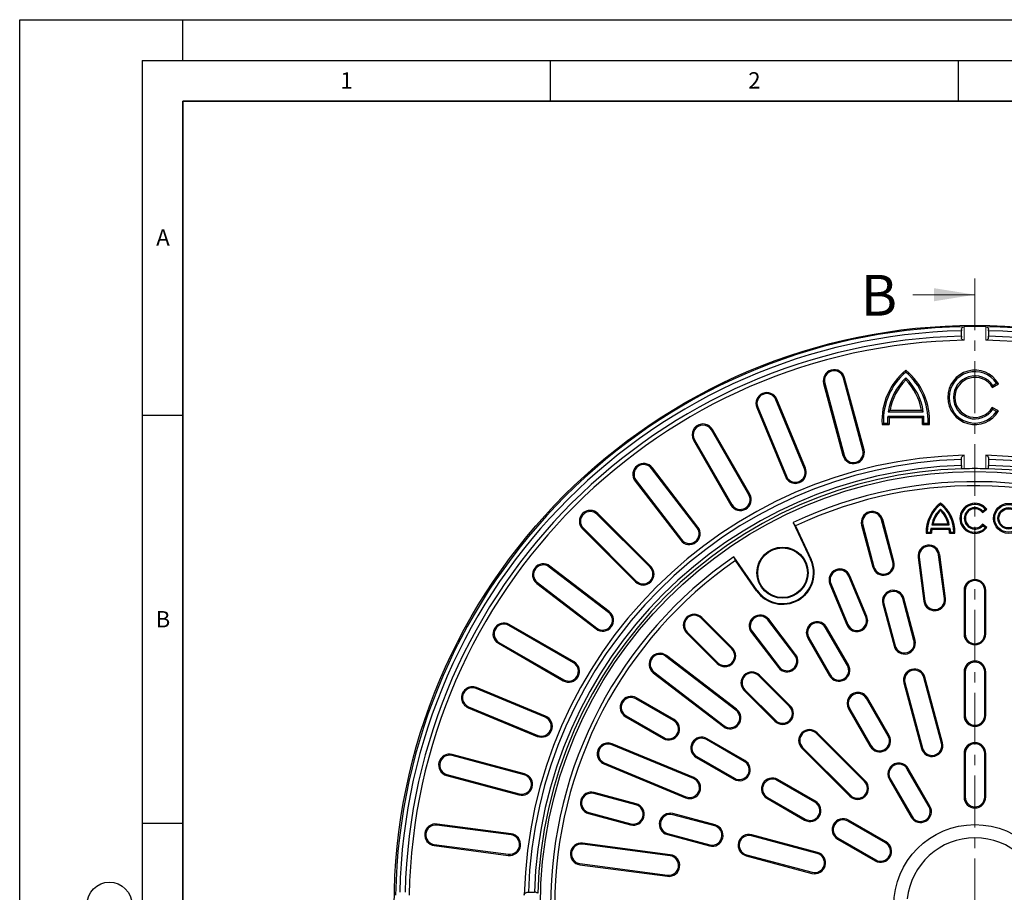
# Model space of a CAD drawing. Units: millimetres. Extents: x 0 to 420, y 0 to 297.
# Drawn here: x 0 to 121, y 190 to 297 of the extents above; entities that cross this region are included whole.
import ezdxf

# ---------------------------------------------------------------- set-up
doc = ezdxf.new("R2010")
doc.units = ezdxf.units.MM
doc.linetypes.add('CENTER', pattern=[10.16, 6.35, -1.27, 1.27, -1.27])
doc.layers.add('LINIEN-DICK', color=7, linetype='Continuous', lineweight=35)
doc.layers.add('LINIEN-DÜNN', color=7, linetype='Continuous')
doc.layers.add('VORLAGE_TEXT', color=7, linetype='Continuous')
doc.styles.add('SLDTEXTSTYLE0', font='TXT', dxfattribs={"width": 0.605})

msp = doc.modelspace()

# ---------------------------------------------------------------- linework, layer by layer
at = {"color": 7, "linetype": 'CENTER', "lineweight": 18}
msp.add_line((117.0636, 265.2812), (117.0636, 111.0618), dxfattribs=at)
at = {"color": 7, "linetype": 'Continuous', "lineweight": 18}
msp.add_line((109.4636, 263.2812), (117.0636, 263.2812), dxfattribs=at)
at = {"color": 7, "linetype": 'Continuous', "lineweight": 25}
for p, q in [((115.4134, 259.0232), (115.4134, 258.8531)), ((115.4134, 258.188), (115.4134, 258.8531)), ((118.7138, 258.8531), (118.7138, 259.0232)), ((118.7138, 258.8531), (118.7138, 258.188)), ((115.4134, 258.188), (115.4134, 258.018)), ((118.7138, 258.018), (118.7138, 258.188)), ((108.5874, 253.7895), (108.5874, 254.0272)), ((98.5211, 252.4105), (100.8936, 243.5562)), ((98.6505, 252.4452), (101.023, 243.5909)), ((103.34, 244.2117), (100.9675, 253.066)), ((103.4694, 244.2464), (101.0969, 253.1007)), ((108.5874, 252.842), (108.5874, 253.0985)), ((119.1915, 251.9225), (119.9503, 252.3606)), ((119.2527, 252.1679), (119.6972, 252.4245)), ((119.6972, 252.4245), (119.9503, 252.3606)), ((119.2527, 252.1679), (119.1915, 251.9225)), ((96.1674, 241.9426), (92.6594, 250.4115)), ((96.2911, 241.9939), (92.7832, 250.4628)), ((90.3195, 249.4423), (93.8275, 240.9734)), ((90.4433, 249.4935), (93.9512, 241.0246)), ((106.6547, 249.1091), (106.4401, 248.9271)), ((106.4401, 248.9271), (110.7347, 248.9271)), ((106.6547, 249.1091), (110.5201, 249.1091)), ((110.5201, 249.1091), (110.7347, 248.9271)), ((119.2527, 249.2199), (119.1915, 249.4653)), ((119.9503, 249.0272), (119.1915, 249.4653)), ((119.6972, 248.9632), (119.2527, 249.2199)), ((119.6972, 248.9632), (119.9503, 249.0272)), ((105.8532, 247.5425), (105.6798, 247.3606)), ((105.6798, 247.3606), (106.556, 247.3606)), ((105.8532, 247.5425), (106.3641, 247.5425)), ((106.3641, 247.5425), (106.556, 247.3606)), ((106.38, 248.3997), (106.5505, 248.2177)), ((106.38, 248.3997), (110.7948, 248.3997)), ((106.5505, 248.2177), (110.6243, 248.2177)), ((110.8107, 247.5425), (110.6188, 247.3606)), ((110.6188, 247.3606), (111.495, 247.3606)), ((110.7948, 248.3997), (110.6243, 248.2177)), ((110.8107, 247.5425), (111.3216, 247.5425)), ((111.3216, 247.5425), (111.495, 247.3606)), ((89.3523, 238.7567), (84.7689, 246.6953)), ((89.4683, 238.8237), (84.885, 246.7622)), ((82.5756, 245.4289), (87.1589, 237.4903)), ((82.6916, 245.4959), (87.2749, 237.5573)), ((115.4134, 243.0801), (115.4134, 243.2502)), ((115.4134, 242.352), (115.4134, 243.0801)), ((118.7138, 243.2502), (118.7138, 243.0801)), ((118.7138, 243.0801), (118.7138, 242.352)), ((83.0113, 234.7085), (77.431, 241.9809)), ((83.1176, 234.79), (77.5373, 242.0625)), ((115.4134, 242.352), (115.4134, 242.182)), ((118.7138, 242.182), (118.7138, 242.352)), ((75.4217, 240.4391), (81.002, 233.1667)), ((75.528, 240.5206), (81.1083, 233.2482)), ((112.8458, 237.5615), (112.8458, 237.7311)), ((112.8458, 236.9944), (112.8458, 236.8137)), ((117.9975, 236.5772), (118.5247, 236.9817)), ((118.0168, 236.7609), (117.9975, 236.5772)), ((118.0168, 236.7609), (118.3327, 237.0032)), ((118.3327, 237.0032), (118.5247, 236.9817)), ((77.253, 229.8673), (70.7712, 236.3491)), ((77.3478, 229.962), (70.8659, 236.4438)), ((94.7951, 235.3511), (96.9189, 230.7966)), ((95.0861, 234.9357), (94.7951, 235.3511)), ((107.0066, 230.5278), (105.6262, 235.6794)), ((107.136, 230.5624), (105.7556, 235.714)), ((68.9803, 234.5582), (75.4621, 228.0764)), ((69.0751, 234.6529), (75.5569, 228.1711)), ((95.0861, 234.9357), (96.9988, 230.8339)), ((103.1798, 235.0238), (104.5602, 229.8722)), ((103.3092, 235.0585), (104.6896, 229.9069)), ((111.2227, 234.1851), (111.091, 234.0511)), ((111.2227, 234.1851), (111.602, 234.1851)), ((111.602, 234.1851), (111.7327, 234.0511)), ((111.6999, 234.6714), (113.9916, 234.6714)), ((111.6999, 234.6714), (111.7979, 234.5375)), ((111.7888, 235.0653), (111.9483, 235.1993)), ((111.7888, 235.0653), (113.9027, 235.0653)), ((111.7979, 234.5375), (113.8936, 234.5375)), ((111.9483, 235.1993), (113.7432, 235.1993)), ((113.9027, 235.0653), (113.7432, 235.1993)), ((113.9916, 234.6714), (113.8936, 234.5375)), ((114.0895, 234.1851), (113.9588, 234.0511)), ((114.0895, 234.1851), (114.4688, 234.1851)), ((114.4688, 234.1851), (114.6005, 234.0511)), ((118.0168, 234.9602), (117.9975, 235.1439)), ((118.5247, 234.7394), (117.9975, 235.1439)), ((118.3327, 234.7179), (118.0168, 234.9602)), ((118.3327, 234.7179), (118.5247, 234.7394)), ((111.091, 234.0511), (111.7327, 234.0511)), ((113.9588, 234.0511), (114.6005, 234.0511)), ((87.7171, 230.6811), (87.5028, 231.1409)), ((90.3852, 227.0244), (87.5028, 231.1409)), ((90.313, 226.9738), (87.7171, 230.6811)), ((110.0964, 231.0665), (110.8034, 225.6962)), ((110.2292, 231.084), (110.9363, 225.7137)), ((113.3145, 226.0268), (112.6074, 231.3971)), ((113.4473, 226.0442), (112.7403, 231.4146)), ((72.1759, 224.3158), (64.9035, 229.8962)), ((72.2575, 224.4221), (64.9851, 230.0024)), ((103.6935, 223.773), (101.6206, 228.7773)), ((103.8172, 223.8242), (101.7444, 228.8286)), ((63.3617, 227.8868), (70.6341, 222.3065)), ((63.4432, 227.9931), (70.7157, 222.4128)), ((99.2807, 227.8081), (101.3536, 222.8037)), ((99.4045, 227.8594), (101.4773, 222.855)), ((115.7303, 227.0272), (115.7303, 221.6939)), ((115.8642, 227.0272), (115.8642, 221.6939)), ((118.263, 221.6939), (118.263, 227.0272)), ((118.3969, 221.6939), (118.3969, 227.0272)), ((109.5948, 220.8685), (108.2144, 226.0201)), ((109.7242, 220.9032), (108.3438, 226.0548)), ((105.768, 225.3646), (107.1484, 220.213)), ((105.8974, 225.3993), (107.2778, 220.2477)), ((87.2704, 219.8499), (83.4991, 223.6212)), ((87.3651, 219.9447), (83.5939, 223.7159)), ((94.9836, 219.1059), (91.6862, 223.4032)), ((95.0899, 219.1874), (91.7925, 223.4848)), ((67.8668, 218.1492), (59.9282, 222.7326)), ((67.9338, 218.2653), (59.9952, 222.8486)), ((101.4356, 217.8277), (98.7689, 222.4465)), ((101.5516, 217.8947), (98.885, 222.5135)), ((81.7083, 221.8303), (85.4795, 218.059)), ((81.803, 221.925), (85.5742, 218.1538)), ((89.6769, 221.8614), (92.9743, 217.5641)), ((89.7831, 221.943), (93.0806, 217.6456)), ((96.5756, 221.1802), (99.2422, 216.5614)), ((96.6916, 221.2472), (99.3583, 216.6284)), ((58.6619, 220.5392), (66.6005, 215.9558)), ((58.7289, 220.6552), (66.6675, 216.0719)), ((87.7785, 212.3435), (79.1839, 218.9385)), ((87.8601, 212.4498), (79.2654, 219.0447)), ((77.642, 216.9291), (86.2367, 210.3342)), ((77.7236, 217.0354), (86.3183, 210.4405)), ((94.3414, 212.7789), (90.5702, 216.5501)), ((94.4362, 212.8736), (90.6649, 216.6448)), ((112.9594, 208.3115), (110.8026, 216.3608)), ((113.0888, 208.3461), (110.932, 216.3955)), ((115.7303, 217.0272), (115.7303, 211.6939)), ((115.8642, 217.0272), (115.8642, 211.6939)), ((118.263, 211.6939), (118.263, 217.0272)), ((118.3969, 211.6939), (118.3969, 217.0272)), ((64.3995, 211.4729), (55.9306, 214.9808)), ((64.4508, 211.5967), (55.9819, 215.1046)), ((88.8741, 214.8539), (92.6453, 211.0827)), ((108.3562, 215.7053), (110.513, 207.656)), ((108.4856, 215.74), (110.6424, 207.6906)), ((80.1355, 211.0659), (75.5167, 213.7326)), ((80.2025, 211.1819), (75.5837, 213.8486)), ((88.7793, 214.7592), (92.5506, 210.988)), ((106.4356, 209.1675), (103.7689, 213.7863)), ((106.5516, 209.2345), (103.885, 213.8533)), ((54.9614, 212.6409), (63.4303, 209.133)), ((55.0126, 212.7647), (63.4815, 209.2568)), ((101.5756, 212.5199), (104.2422, 207.9011)), ((101.6916, 212.5869), (104.3583, 207.9681)), ((74.2504, 211.5392), (78.8692, 208.8725)), ((74.3173, 211.6552), (78.9361, 208.9885)), ((88.8627, 206.1819), (84.2439, 208.8486)), ((103.5338, 203.5865), (97.6413, 209.479)), ((103.6286, 203.6812), (97.736, 209.5738)), ((82.5691, 203.9468), (72.5604, 208.0925)), ((82.6204, 204.0706), (72.6117, 208.2163)), ((88.7958, 206.0659), (84.177, 208.7326)), ((95.8504, 207.6881), (101.7429, 201.7956)), ((95.9451, 207.7829), (101.8377, 201.8903)), ((61.8333, 204.4011), (52.979, 206.7736)), ((61.8679, 204.5305), (53.0136, 206.9031)), ((82.9106, 206.5392), (87.5294, 203.8725)), ((82.9776, 206.6552), (87.5964, 203.9885)), ((115.7303, 207.0272), (115.7303, 201.6939)), ((115.8642, 207.0272), (115.8642, 201.6939)), ((118.263, 201.6939), (118.263, 207.0272)), ((118.3969, 201.6939), (118.3969, 207.0272)), ((71.5912, 205.7526), (81.5999, 201.6069)), ((71.6425, 205.8764), (81.6512, 201.7307)), ((111.4356, 200.5072), (108.7689, 205.126)), ((111.5516, 200.5742), (108.885, 205.193)), ((52.3234, 204.3273), (61.1778, 201.9547)), ((52.3581, 204.4567), (61.2124, 202.0842)), ((106.6916, 203.9267), (109.3583, 199.3079)), ((97.456, 201.0659), (92.8372, 203.7326)), ((97.523, 201.1819), (92.9042, 203.8486)), ((106.5756, 203.8597), (109.2422, 199.2409)), ((75.5172, 200.7345), (70.3656, 202.1149)), ((75.5519, 200.8639), (70.4003, 202.2443)), ((91.5709, 201.5392), (96.1897, 198.8725)), ((91.6379, 201.6552), (96.2567, 198.9885)), ((69.7101, 199.6685), (74.8617, 198.2881)), ((69.7448, 199.7979), (74.8964, 198.4176)), ((85.1765, 198.1463), (80.0249, 199.5267)), ((85.2112, 198.2758), (80.0596, 199.6561)), ((60.2121, 197.0549), (51.1238, 198.2514)), ((60.2295, 197.1877), (51.1413, 198.3842)), ((106.1163, 196.0659), (101.4975, 198.7326)), ((106.1833, 196.1819), (101.5645, 198.8486)), ((79.3694, 197.0803), (84.521, 195.7)), ((79.404, 197.2097), (84.5556, 195.8294)), ((97.7335, 194.7817), (89.6841, 196.9385)), ((97.7682, 194.9111), (89.7188, 197.0679)), ((50.7932, 195.7404), (59.8815, 194.5439)), ((50.8107, 195.8732), (59.899, 194.6767)), ((79.7105, 194.4879), (68.9698, 195.9019)), ((79.728, 194.6207), (68.9873, 196.0348)), ((100.2311, 196.5392), (104.8499, 193.8725)), ((100.2981, 196.6552), (104.9169, 193.9885)), ((89.0286, 194.4921), (97.078, 192.3353)), ((89.0633, 194.6215), (97.1127, 192.4647)), ((68.6392, 193.3909), (79.3799, 191.9769)), ((68.6567, 193.5237), (79.3974, 192.1097)), ((62.174, 190.0107), (62.344, 190.0107)), ((62.344, 190.0107), (63.0721, 190.0107)), ((63.2422, 190.0107), (63.0721, 190.0107))]:
    msp.add_line(p, q, dxfattribs=at)
at = {"color": 8, "linetype": 'Continuous', "lineweight": 18}
for p, q in [((115.7435, 259.3602), (115.7435, 257.6949)), ((118.3837, 257.6949), (118.3837, 259.3602)), ((98.6505, 252.4452), (98.5211, 252.4105)), ((100.9675, 253.066), (101.0969, 253.1007)), ((92.6594, 250.4115), (92.7832, 250.4628)), ((90.4433, 249.4935), (90.3195, 249.4423)), ((84.7689, 246.6953), (84.885, 246.7622)), ((82.6916, 245.4959), (82.5756, 245.4289)), ((103.34, 244.2117), (103.4694, 244.2464)), ((101.023, 243.5909), (100.8936, 243.5562)), ((115.7435, 243.5892), (115.7435, 241.9372)), ((118.3837, 241.9372), (118.3837, 243.5892)), ((77.431, 241.9809), (77.5373, 242.0625)), ((96.1674, 241.9426), (96.2911, 241.9939)), ((75.528, 240.5206), (75.4217, 240.4391)), ((93.9512, 241.0246), (93.8275, 240.9734)), ((89.3523, 238.7567), (89.4683, 238.8237)), ((87.2749, 237.5573), (87.1589, 237.4903)), ((70.7712, 236.3491), (70.8659, 236.4438)), ((105.6262, 235.6794), (105.7556, 235.714)), ((69.0751, 234.6529), (68.9803, 234.5582)), ((83.0113, 234.7085), (83.1176, 234.79)), ((103.3092, 235.0585), (103.1798, 235.0238)), ((81.1083, 233.2482), (81.002, 233.1667)), ((96.9988, 230.8339), (96.9189, 230.7966)), ((107.0066, 230.5278), (107.136, 230.5624)), ((110.2292, 231.084), (110.0964, 231.0665)), ((112.6074, 231.3971), (112.7403, 231.4146)), ((64.9035, 229.8962), (64.9851, 230.0024)), ((77.253, 229.8673), (77.3478, 229.962)), ((104.6896, 229.9069), (104.5602, 229.8722)), ((75.5569, 228.1711), (75.4621, 228.0764)), ((101.6206, 228.7773), (101.7444, 228.8286)), ((63.4432, 227.9931), (63.3617, 227.8868)), ((90.313, 226.9738), (90.3852, 227.0244)), ((99.4045, 227.8594), (99.2807, 227.8081)), ((115.8642, 227.0272), (115.7303, 227.0272)), ((118.263, 227.0272), (118.3969, 227.0272)), ((108.2144, 226.0201), (108.3438, 226.0548)), ((110.9363, 225.7137), (110.8034, 225.6962)), ((113.3145, 226.0268), (113.4473, 226.0442)), ((105.8974, 225.3993), (105.768, 225.3646)), ((72.1759, 224.3158), (72.2575, 224.4221)), ((83.4991, 223.6212), (83.5939, 223.7159)), ((91.6862, 223.4032), (91.7925, 223.4848)), ((103.6935, 223.773), (103.8172, 223.8242)), ((59.9282, 222.7326), (59.9952, 222.8486)), ((70.7157, 222.4128), (70.6341, 222.3065)), ((98.7689, 222.4465), (98.885, 222.5135)), ((101.4773, 222.855), (101.3536, 222.8037)), ((81.803, 221.925), (81.7083, 221.8303)), ((89.7831, 221.943), (89.6769, 221.8614)), ((96.6916, 221.2472), (96.5756, 221.1802)), ((109.5948, 220.8685), (109.7242, 220.9032)), ((115.8642, 221.6939), (115.7303, 221.6939)), ((118.263, 221.6939), (118.3969, 221.6939)), ((58.7289, 220.6552), (58.6619, 220.5392)), ((87.2704, 219.8499), (87.3651, 219.9447)), ((107.2778, 220.2477), (107.1484, 220.213)), ((79.1839, 218.9385), (79.2654, 219.0447)), ((94.9836, 219.1059), (95.0899, 219.1874)), ((67.8668, 218.1492), (67.9338, 218.2653)), ((85.5742, 218.1538), (85.4795, 218.059)), ((93.0806, 217.6456), (92.9743, 217.5641)), ((101.4356, 217.8277), (101.5516, 217.8947)), ((66.6675, 216.0719), (66.6005, 215.9558)), ((77.7236, 217.0354), (77.642, 216.9291)), ((90.5702, 216.5501), (90.6649, 216.6448)), ((99.3583, 216.6284), (99.2422, 216.5614)), ((110.8026, 216.3608), (110.932, 216.3955)), ((115.8642, 217.0272), (115.7303, 217.0272)), ((118.263, 217.0272), (118.3969, 217.0272)), ((55.9306, 214.9808), (55.9819, 215.1046)), ((88.8741, 214.8539), (88.7793, 214.7592)), ((108.4856, 215.74), (108.3562, 215.7053)), ((75.5167, 213.7326), (75.5837, 213.8486)), ((103.7689, 213.7863), (103.885, 213.8533)), ((55.0126, 212.7647), (54.9614, 212.6409)), ((87.7785, 212.3435), (87.8601, 212.4498)), ((94.3414, 212.7789), (94.4362, 212.8736)), ((101.6916, 212.5869), (101.5756, 212.5199)), ((64.3995, 211.4729), (64.4508, 211.5967)), ((74.3173, 211.6552), (74.2504, 211.5392)), ((80.1355, 211.0659), (80.2025, 211.1819)), ((115.8642, 211.6939), (115.7303, 211.6939)), ((118.263, 211.6939), (118.3969, 211.6939)), ((86.3183, 210.4405), (86.2367, 210.3342)), ((92.6453, 211.0827), (92.5506, 210.988)), ((63.4815, 209.2568), (63.4303, 209.133)), ((78.9361, 208.9885), (78.8692, 208.8725)), ((84.177, 208.7326), (84.2439, 208.8486)), ((97.6413, 209.479), (97.736, 209.5738)), ((106.4356, 209.1675), (106.5516, 209.2345)), ((72.5604, 208.0925), (72.6117, 208.2163)), ((95.9451, 207.7829), (95.8504, 207.6881)), ((104.3583, 207.9681), (104.2422, 207.9011)), ((110.6424, 207.6906), (110.513, 207.656)), ((112.9594, 208.3115), (113.0888, 208.3461)), ((52.979, 206.7736), (53.0136, 206.9031)), ((82.9776, 206.6552), (82.9106, 206.5392)), ((115.8642, 207.0272), (115.7303, 207.0272)), ((118.263, 207.0272), (118.3969, 207.0272)), ((71.6425, 205.8764), (71.5912, 205.7526)), ((88.7958, 206.0659), (88.8627, 206.1819)), ((108.7689, 205.126), (108.885, 205.193)), ((52.3581, 204.4567), (52.3234, 204.3273)), ((61.8333, 204.4011), (61.8679, 204.5305)), ((82.5691, 203.9468), (82.6204, 204.0706)), ((87.5964, 203.9885), (87.5294, 203.8725)), ((106.6916, 203.9267), (106.5756, 203.8597)), ((92.8372, 203.7326), (92.9042, 203.8486)), ((103.5338, 203.5865), (103.6286, 203.6812)), ((61.2124, 202.0842), (61.1778, 201.9547)), ((70.3656, 202.1149), (70.4003, 202.2443)), ((81.6512, 201.7307), (81.5999, 201.6069)), ((91.6379, 201.6552), (91.5709, 201.5392)), ((101.8377, 201.8903), (101.7429, 201.7956)), ((115.8642, 201.6939), (115.7303, 201.6939)), ((118.263, 201.6939), (118.3969, 201.6939)), ((75.5172, 200.7345), (75.5519, 200.8639)), ((97.456, 201.0659), (97.523, 201.1819)), ((111.4356, 200.5072), (111.5516, 200.5742)), ((69.7448, 199.7979), (69.7101, 199.6685)), ((80.0249, 199.5267), (80.0596, 199.6561)), ((109.3583, 199.3079), (109.2422, 199.2409)), ((51.1238, 198.2514), (51.1413, 198.3842)), ((74.8964, 198.4176), (74.8617, 198.2881)), ((85.1765, 198.1463), (85.2112, 198.2758)), ((96.2567, 198.9885), (96.1897, 198.8725)), ((101.4975, 198.7326), (101.5645, 198.8486)), ((60.2121, 197.0549), (60.2295, 197.1877)), ((79.404, 197.2097), (79.3694, 197.0803)), ((89.6841, 196.9385), (89.7188, 197.0679)), ((50.8107, 195.8732), (50.7932, 195.7404)), ((68.9698, 195.9019), (68.9873, 196.0348)), ((84.5556, 195.8294), (84.521, 195.7)), ((100.2981, 196.6552), (100.2311, 196.5392)), ((106.1163, 196.0659), (106.1833, 196.1819)), ((59.899, 194.6767), (59.8815, 194.5439)), ((79.7105, 194.4879), (79.728, 194.6207)), ((89.0633, 194.6215), (89.0286, 194.4921)), ((97.7335, 194.7817), (97.7682, 194.9111)), ((68.6567, 193.5237), (68.6392, 193.3909)), ((104.9169, 193.9885), (104.8499, 193.8725)), ((79.3974, 192.1097), (79.3799, 191.9769)), ((97.1127, 192.4647), (97.078, 192.3353))]:
    msp.add_line(p, q, dxfattribs=at)
at = {"color": 7, "linetype": 'Continuous', "lineweight": 25}
for centre, radius in [((117.0636, 188.3606), 71.1667), ((117.0636, 188.3606), 53.25), ((121.1887, 235.8606), 1.8402), ((121.1887, 235.8606), 1.7063), ((121.1887, 235.8606), 1.3152), ((121.1887, 235.8606), 1.1812), ((93.4871, 229.1963), 3.1344), ((93.4871, 229.1963), 3.0467), ((117.0636, 188.3606), 9.9514)]:
    msp.add_circle(centre, radius, dxfattribs=at)
for centre, radius, start, end in [((117.0636, 188.3606), 71.0119, 91.065207, 178.934793), ((117.0636, 188.3606), 70.5119, 91.340995, 178.659005), ((117.0636, 188.3606), 71.0119, 88.934793, 91.065207), ((117.0636, 188.3606), 71.0119, 1.065207, 88.934793), ((117.0636, 188.3606), 70.5119, 1.340995, 88.659005), ((117.0636, 188.3606), 69.8469, 91.353764, 178.646236), ((117.0636, 188.3606), 69.3469, 91.090784, 178.909216), ((117.0636, 188.3606), 69.3469, 1.090784, 88.909216), ((117.0636, 188.3606), 69.8469, 1.353764, 88.646236), ((99.809, 252.7556), 1.3333, 15, 195), ((99.809, 252.7556), 1.1994, 15, 195), ((113.6886, 247.835), 8.0229, 129.481811, 183.390031), ((113.6886, 247.835), 7.8409, 130.58616, 182.137361), ((103.4862, 247.835), 8.0229, 356.609969, 50.518189), ((103.4862, 247.835), 7.8409, 357.862639, 49.41384), ((117.0636, 250.6939), 3.3333, 30, 330), ((117.0636, 250.6939), 3.1513, 33.310578, 326.689422), ((113.6869, 247.835), 7.3287, 134.093161, 171.429407), ((113.6869, 247.835), 7.1467, 135.524153, 169.729997), ((103.4879, 247.835), 7.3287, 8.570593, 45.906839), ((103.4879, 247.835), 7.1467, 10.270003, 44.475847), ((117.0636, 250.6939), 2.6391, 33.954056, 326.045944), ((117.0636, 250.6939), 2.4571, 30, 330), ((91.5514, 249.9525), 1.3333, 22.5, 202.5), ((91.5514, 249.9525), 1.1994, 22.5, 202.5), ((83.7303, 246.0956), 1.3333, 30, 210), ((113.6869, 247.835), 7.3287, 175.580649, 182.286824), ((113.6869, 247.835), 7.1467, 176.930136, 183.806232), ((103.4879, 247.835), 7.1467, 356.193768, 3.069864), ((103.4879, 247.835), 7.3287, 357.713176, 4.419351), ((83.7303, 246.0956), 1.1994, 30, 210), ((102.1815, 243.9013), 1.3333, 195, 15), ((102.1815, 243.9013), 1.1994, 195, 15), ((117.0636, 188.3606), 55.2444, 91.369281, 178.630719), ((117.0636, 188.3606), 54.7444, 91.727332, 178.272668), ((76.4795, 241.2508), 1.3333, 37.5, 217.5), ((117.0636, 188.3606), 55.2444, 1.369281, 88.630719), ((117.0636, 188.3606), 54.7444, 1.727332, 88.272668), ((117.0636, 188.3606), 54.0167, 91.750612, 178.249388), ((117.0636, 188.3606), 53.6061, 91.652669, 178.347331), ((76.4795, 241.2508), 1.1994, 37.5, 217.5), ((95.0593, 241.4836), 1.3333, 202.5, 22.5), ((95.0593, 241.4836), 1.1994, 202.5, 22.5), ((117.0636, 188.3606), 53.5929, 88.588514, 91.411486), ((117.0636, 188.3606), 53.6061, 1.652669, 88.347331), ((117.0636, 188.3606), 54.0167, 1.750612, 88.249388), ((117.0636, 188.3606), 52, 4.644108, 115.355892), ((117.0636, 188.3606), 51.5, 4.73874, 115.26126), ((88.3136, 238.157), 1.3333, 210, 30), ((88.3136, 238.157), 1.1994, 210, 30), ((115.5289, 234.1933), 4.4402, 127.177514, 181.834874), ((110.1626, 234.1933), 4.4402, 358.165126, 52.822486), ((69.9231, 235.501), 1.3333, 45, 225), ((69.9231, 235.501), 1.1994, 45, 225), ((104.4677, 235.3689), 1.3333, 15, 195), ((104.4677, 235.3689), 1.1994, 15, 195), ((115.5289, 234.1933), 4.3063, 128.541899, 180.109073), ((114.9355, 234.5953), 3.1816, 131.058072, 171.505694), ((114.9355, 234.5953), 3.0476, 133.290509, 168.570335), ((110.1626, 234.1933), 4.3063, 359.890927, 51.458101), ((110.756, 234.5953), 3.1816, 8.494306, 48.941928), ((110.756, 234.5953), 3.0476, 11.429665, 46.709491), ((117.0636, 235.8606), 1.8417, 37.5, 322.5), ((117.0636, 235.8606), 1.7077, 41.999684, 318.000316), ((117.0636, 235.8606), 1.3112, 43.364658, 316.635342), ((117.0636, 235.8606), 1.1772, 37.5, 322.5), ((82.0598, 233.9784), 1.3333, 217.5, 37.5), ((82.0598, 233.9784), 1.1994, 217.5, 37.5), ((113.4137, 234.0734), 1.8151, 160.76255, 176.470768), ((113.4137, 234.0734), 1.6812, 163.975426, 180.757919), ((112.2778, 234.0734), 1.6812, 359.242081, 16.024574), ((112.2778, 234.0734), 1.8151, 3.529232, 19.23745), ((111.4183, 231.2405), 1.3333, 7.5, 187.5), ((111.4183, 231.2405), 1.1994, 7.5, 187.5), ((117.0636, 188.3606), 52, 124.644108, 235.355892), ((117.0636, 188.3606), 51.5, 124.73874, 235.26126), ((93.4871, 229.1963), 3.8748, 215, 25), ((93.4871, 229.1963), 3.7867, 215, 25), ((105.8481, 230.2173), 1.3333, 195, 15), ((105.8481, 230.2173), 1.1994, 195, 15), ((64.1734, 228.9446), 1.3333, 52.5, 232.5), ((64.1734, 228.9446), 1.1994, 52.5, 232.5), ((76.405, 229.0192), 1.3333, 225, 45), ((76.405, 229.0192), 1.1994, 225, 45), ((100.5125, 228.3183), 1.3333, 22.5, 202.5), ((100.5125, 228.3183), 1.1994, 22.5, 202.5), ((117.0636, 227.0272), 1.3333, 0, 180), ((117.0636, 227.0272), 1.1994, 0, 180), ((107.0559, 225.7097), 1.3333, 15, 195), ((107.0559, 225.7097), 1.1994, 15, 195), ((112.1254, 225.8702), 1.3333, 187.5, 7.5), ((112.1254, 225.8702), 1.1994, 187.5, 7.5), ((71.4458, 223.3643), 1.3333, 232.5, 52.5), ((71.4458, 223.3643), 1.1994, 232.5, 52.5), ((82.6511, 222.7731), 1.3333, 45, 225), ((82.6511, 222.7731), 1.1994, 45, 225), ((90.7347, 222.6731), 1.3333, 37.5, 217.5), ((90.7347, 222.6731), 1.1994, 37.5, 217.5), ((102.5854, 223.314), 1.3333, 202.5, 22.5), ((102.5854, 223.314), 1.1994, 202.5, 22.5), ((59.3286, 221.6939), 1.3333, 60, 240), ((59.3286, 221.6939), 1.1994, 60, 240), ((97.7303, 221.8469), 1.3333, 30, 210), ((97.7303, 221.8469), 1.1994, 30, 210), ((108.4363, 220.5581), 1.3333, 195, 15), ((108.4363, 220.5581), 1.1994, 195, 15), ((117.0636, 221.6939), 1.3333, 180, 0), ((117.0636, 221.6939), 1.1994, 180, 0), ((86.4223, 219.0018), 1.3333, 225, 45), ((86.4223, 219.0018), 1.1994, 225, 45), ((78.4537, 217.9869), 1.3333, 52.5, 232.5), ((78.4537, 217.9869), 1.1994, 52.5, 232.5), ((94.0321, 218.3758), 1.3333, 217.5, 37.5), ((94.0321, 218.3758), 1.1994, 217.5, 37.5), ((67.2671, 217.1106), 1.3333, 240, 60), ((67.2671, 217.1106), 1.1994, 240, 60), ((100.3969, 217.2281), 1.3333, 210, 30), ((100.3969, 217.2281), 1.1994, 210, 30), ((109.6441, 216.0504), 1.3333, 15, 195), ((109.6441, 216.0504), 1.1994, 15, 195), ((117.0636, 217.0272), 1.3333, 0, 180), ((117.0636, 217.0272), 1.1994, 0, 180), ((89.7221, 215.702), 1.3333, 45, 225), ((89.7221, 215.702), 1.1994, 45, 225), ((55.4716, 213.8728), 1.3333, 67.5, 247.5), ((55.4716, 213.8728), 1.1994, 67.5, 247.5), ((74.917, 212.6939), 1.3333, 60, 240), ((74.917, 212.6939), 1.1994, 60, 240), ((102.7303, 213.1866), 1.3333, 30, 210), ((102.7303, 213.1866), 1.1994, 30, 210), ((87.0484, 211.392), 1.3333, 232.5, 52.5), ((93.4934, 211.9308), 1.3333, 225, 45), ((93.4934, 211.9308), 1.1994, 225, 45), ((63.9405, 210.3648), 1.3333, 247.5, 67.5), ((63.9405, 210.3648), 1.1994, 247.5, 67.5), ((79.5358, 210.0272), 1.3333, 240, 60), ((87.0484, 211.392), 1.1994, 232.5, 52.5), ((117.0636, 211.6939), 1.3333, 180, 0), ((117.0636, 211.6939), 1.1994, 180, 0), ((79.5358, 210.0272), 1.1994, 240, 60), ((96.7932, 208.6309), 1.3333, 45, 225), ((83.5773, 207.6939), 1.3333, 60, 240), ((83.5773, 207.6939), 1.1994, 60, 240), ((96.7932, 208.6309), 1.1994, 45, 225), ((105.3969, 208.5678), 1.3333, 210, 30), ((105.3969, 208.5678), 1.1994, 210, 30), ((72.1015, 206.9845), 1.3333, 67.5, 247.5), ((72.1015, 206.9845), 1.1994, 67.5, 247.5), ((111.8009, 208.001), 1.3333, 195, 15), ((111.8009, 208.001), 1.1994, 195, 15), ((117.0636, 207.0272), 1.3333, 0, 180), ((117.0636, 207.0272), 1.1994, 0, 180), ((52.6685, 205.6152), 1.3333, 75, 255), ((52.6685, 205.6152), 1.1994, 75, 255), ((88.1961, 205.0272), 1.3333, 240, 60), ((88.1961, 205.0272), 1.1994, 240, 60), ((107.7303, 204.5264), 1.3333, 30, 210), ((107.7303, 204.5264), 1.1994, 30, 210), ((61.5229, 203.2426), 1.3333, 255, 75), ((61.5229, 203.2426), 1.1994, 255, 75), ((82.1102, 202.8387), 1.3333, 247.5, 67.5), ((82.1102, 202.8387), 1.1994, 247.5, 67.5), ((92.2375, 202.6939), 1.3333, 60, 240), ((92.2375, 202.6939), 1.1994, 60, 240), ((102.6858, 202.7384), 1.3333, 225, 45), ((102.6858, 202.7384), 1.1994, 225, 45), ((70.0552, 200.9564), 1.3333, 75, 255), ((70.0552, 200.9564), 1.1994, 75, 255), ((117.0636, 201.6939), 1.3333, 180, 0), ((117.0636, 201.6939), 1.1994, 180, 0), ((75.2068, 199.576), 1.3333, 255, 75), ((75.2068, 199.576), 1.1994, 255, 75), ((96.8563, 200.0272), 1.3333, 240, 60), ((96.8563, 200.0272), 1.1994, 240, 60), ((110.3969, 199.9076), 1.3333, 210, 30), ((110.3969, 199.9076), 1.1994, 210, 30), ((79.7145, 198.3682), 1.3333, 75, 255), ((79.7145, 198.3682), 1.1994, 75, 255), ((50.9673, 197.0623), 1.3333, 82.5, 262.5), ((50.9673, 197.0623), 1.1994, 82.5, 262.5), ((84.8661, 196.9879), 1.3333, 255, 75), ((84.8661, 196.9879), 1.1994, 255, 75), ((100.8978, 197.6939), 1.3333, 60, 240), ((100.8978, 197.6939), 1.1994, 60, 240), ((60.0555, 195.8658), 1.3333, 262.5, 82.5), ((60.0555, 195.8658), 1.1994, 262.5, 82.5), ((89.3737, 195.78), 1.3333, 75, 255), ((89.3737, 195.78), 1.1994, 75, 255), ((117.0636, 188.3606), 8.3337, 5.741493, 174.258507), ((68.8133, 194.7128), 1.3333, 82.5, 262.5), ((68.8133, 194.7128), 1.1994, 82.5, 262.5), ((105.5166, 195.0272), 1.3333, 240, 60), ((105.5166, 195.0272), 1.1994, 240, 60), ((79.5539, 193.2988), 1.3333, 262.5, 82.5), ((79.5539, 193.2988), 1.1994, 262.5, 82.5), ((97.4231, 193.6232), 1.3333, 255, 75), ((97.4231, 193.6232), 1.1994, 255, 75)]:
    msp.add_arc(centre, radius, start, end, dxfattribs=at)
for points, knots in [([(115.4134, 259.0232), (115.42, 259.0744), (115.4312, 259.162), (115.5083, 259.2654), (115.5931, 259.3257), (115.6733, 259.355), (115.7232, 259.3587), (115.7435, 259.3602)], [0, 0, 0, 0, 0.34239266, 0.5847797, 0.76273014, 0.90379006, 1, 1, 1, 1]), ([(118.3837, 259.3602), (118.4134, 259.3572), (118.4726, 259.3513), (118.5601, 259.3108), (118.6446, 259.2386), (118.7031, 259.1364), (118.7104, 259.059), (118.7138, 259.0232)], [0, 0, 0, 0, 0.14064246, 0.28056435, 0.48104973, 0.7595751, 1, 1, 1, 1]), ([(115.7435, 257.6949), (115.7143, 257.6967), (115.656, 257.7001), (115.5697, 257.7359), (115.4865, 257.8018), (115.4252, 257.9012), (115.4173, 257.9793), (115.4134, 258.018)], [0, 0, 0, 0, 0.13930411, 0.27801727, 0.47050435, 0.73737078, 1, 1, 1, 1]), ([(118.7138, 258.018), (118.7074, 257.9675), (118.6966, 257.8821), (118.6212, 257.7826), (118.5384, 257.7257), (118.4575, 257.6979), (118.4059, 257.6958), (118.3837, 257.6949)], [0, 0, 0, 0, 0.341270279, 0.577314869, 0.753237562, 0.893980061, 1, 1, 1, 1]), ([(115.4134, 243.2502), (115.42, 243.3016), (115.4313, 243.3895), (115.5087, 243.4935), (115.5937, 243.5542), (115.6738, 243.5837), (115.7235, 243.5876), (115.7435, 243.5892)], [0, 0, 0, 0, 0.3425516, 0.58584262, 0.76405978, 0.90514891, 1, 1, 1, 1]), ([(118.3837, 243.5892), (118.4135, 243.5861), (118.4728, 243.5798), (118.5604, 243.5387), (118.6452, 243.4655), (118.7033, 243.3629), (118.7105, 243.2856), (118.7138, 243.2502)], [0, 0, 0, 0, 0.14083781, 0.28093688, 0.48258075, 0.76275081, 1, 1, 1, 1]), ([(115.5176, 241.9443), (115.4883, 241.9783), (115.4258, 242.0508), (115.4177, 242.1364), (115.4134, 242.182)], [0, 0, 0, 0, 0.46832005, 1, 1, 1, 1]), ([(115.7435, 241.9372), (115.7067, 241.9368), (115.6333, 241.936), (115.5589, 241.9401), (115.5246, 241.9436), (115.5176, 241.9443)], [0, 0, 0, 0, 0.44271943, 0.88541348, 1, 1, 1, 1]), ([(118.6096, 241.9443), (118.5804, 241.9418), (118.5219, 241.9369), (118.4389, 241.936), (118.393, 241.937), (118.3837, 241.9372)], [0, 0, 0, 0, 0.443880612, 0.887834225, 1, 1, 1, 1]), ([(118.7138, 242.182), (118.7084, 242.131), (118.6992, 242.0452), (118.6355, 241.9735), (118.6096, 241.9443)], [0, 0, 0, 0, 0.59388088, 1, 1, 1, 1]), ([(61.8349, 189.6807), (61.8381, 189.7104), (61.8443, 189.7697), (61.8855, 189.8574), (61.9586, 189.9421), (62.0613, 190.0002), (62.1386, 190.0074), (62.174, 190.0107)], [0, 0, 0, 0, 0.14083781, 0.28093688, 0.48258075, 0.76275081, 1, 1, 1, 1]), ([(63.2422, 190.0107), (63.2931, 190.0053), (63.3789, 189.9962), (63.4507, 189.9325), (63.4798, 189.9066)], [0, 0, 0, 0, 0.59388088, 1, 1, 1, 1])]:
    msp.add_open_spline(points, degree=3, knots=knots, dxfattribs=at)
at = {"color": 7, "linetype": 'Continuous', "lineweight": 18}
msp.add_solid([(117.0636, 263.2812), (112.0636, 264.0812), (112.0636, 262.4812)], dxfattribs=at)
at = {"layer": 'LINIEN-DICK'}
for p, q in [((20, 287), (20, 10)), ((410, 287), (20, 287))]:
    msp.add_line(p, q, dxfattribs=at)
at = {"layer": 'LINIEN-DÜNN'}
for p, q in [((0, 0), (0, 297)), ((0, 297), (420, 297)), ((20, 292), (20, 297)), ((15, 292), (415, 292)), ((15, 292), (15, 5)), ((65, 292), (65, 287)), ((115, 292), (115, 287)), ((15, 248.5), (20, 248.5)), ((15, 198.5), (20, 198.5))]:
    msp.add_line(p, q, dxfattribs=at)
msp.add_circle((11, 188.5), 2.75, dxfattribs=at)

# ---------------------------------------------------------------- texts
at = {"color": 7, "linetype": 'Continuous', "insert": (103.0445, 265.7125), "char_height": 5, "attachment_point": 1, "style": 'SLDTEXTSTYLE0'}
msp.add_mtext('B', dxfattribs=at)
at = {"layer": 'VORLAGE_TEXT', "char_height": 2, "attachment_point": 2, "style": 'SLDTEXTSTYLE0'}
for s, insert in [('1', (40.051, 290.553)), ('2', (90.0332, 290.5567)), ('A', (17.561, 271.2966)), ('B', (17.5517, 224.4926))]:
    msp.add_mtext(s, dxfattribs=dict(at, insert=insert))

doc.saveas('drawing.dxf')
